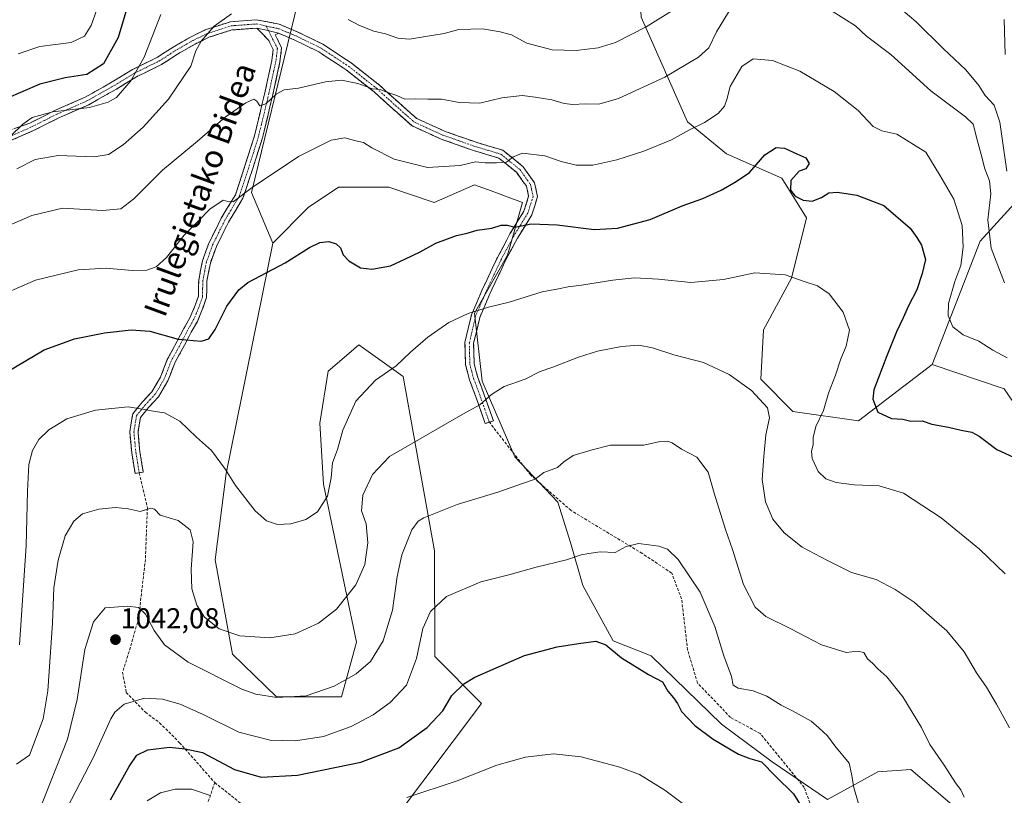
# Model space of a CAD drawing. Units: metres. Extents: x 641085 to 644534, y 4753016 to 4755400.
# Drawn here: x 641936 to 642279, y 4753408 to 4753678 of the extents above; entities that cross this region are included whole.
import ezdxf
from ezdxf.enums import TextEntityAlignment as Align

# ---------------------------------------------------------------- set-up
doc = ezdxf.new("R2010")
doc.units = ezdxf.units.M
doc.header["$MEASUREMENT"] = 0
doc.linetypes.add('TRAZO_Y_PUNTO', pattern=[1, 0.5, -0.25, 0, -0.25])
doc.linetypes.add('TRAZOSX2', pattern=[1.5, 1, -0.5])
for name, color, linetype, lineweight in [('Arbolado forestal CxS', 92, 'Continuous', 0), ('Camino', 19, 'TRAZOSX2', 0), ('Camino Cxs', 19, 'Continuous', 0), ('Camino eje', 19, 'TRAZO_Y_PUNTO', 0), ('Carátula', 7, 'Continuous', 5), ('Curva de nivel maestra', 36, 'Continuous', 30), ('Curva de nivel normal', 36, 'Continuous', 0), ('Pastizal CxS', 92, 'Continuous', 0), ('Prado CxS', 92, 'Continuous', 0), ('Punto de cota en terreno', 7, 'Continuous', 0), ('Rótulo de punto de cota en terreno', 19, 'Continuous', 0), ('Senda', 19, 'TRAZOSX2', 0), ('Texto cartográfico', 19, 'Continuous', 0)]:
    doc.layers.add(name, color=color, linetype=linetype, lineweight=lineweight)
doc.styles.add('Arial', font='txt', dxfattribs={"height": 0.2})

# ---------------------------------------------------------------- blocks, each defined once
blk = doc.blocks.new('*U155')
at = {"layer": 'Pastizal CxS', "color": 92, "linetype": 'Continuous', "lineweight": 0}
for points in [[(642264.92, 4753400.76, 1040.4), (642246.49, 4753416.56, 1041.76), (642235.08, 4753415.68, 1043.15), (642217.53, 4753406.03, 1047.23), (642198.22, 4753419.19, 1049.52), (642180.67, 4753432.36, 1049.43), (642156.1, 4753456.05, 1049.37), (642142.94, 4753461.32, 1049.66), (642132.4, 4753480.62, 1047.4), (642128.02, 4753495.54, 1044.76), (642123.63, 4753509.58, 1042.54), (642108.71, 4753525.38, 1039.16), (642097.3, 4753551.71, 1034.83), (642094.67, 4753575.4, 1030.9), (642106.08, 4753595.59, 1027.98), (642111.35, 4753614.01, 1024.05), (642100.48, 4753618.02, 1023.25), (642094.67, 4753620.16, 1022.6), (642080.63, 4753614.02, 1023.04), (642064.83, 4753619.28, 1022.36), (642047.28, 4753619.28, 1023.32), (642036.75, 4753612.26, 1024.1), (642024.5, 4753599.85, 1024.54), (642016.98, 4753617.4, 1021.32), (642034.33, 4753688.43, 1009.61)], [(642111.27, 4753904.26, 981.69), (642121.94, 4753882.28, 976.5), (642146.84, 4753876.51, 968.48), (642152.46, 4753853.14, 970.52), (642143.32, 4753836.41, 973.62), (642109.54, 4753814.03, 983.23), (642087.81, 4753792.56, 990.59), (642084.11, 4753760.09, 990.99), (642096.05, 4753710.82, 1003.22), (642124.04, 4753708.93, 1001.29), (642151.57, 4753699.41, 1004.98), (642152.68, 4753678.47, 1010.31), (642168.77, 4753642.01, 1020.43), (642182.36, 4753630.89, 1024.2), (642201.61, 4753622.45, 1025.02), (642210.18, 4753608.67, 1026.95), (642204.96, 4753587.59, 1030.58), (642195.21, 4753569.58, 1032.22), (642194.33, 4753552.41, 1034.43), (642205.39, 4753541.24, 1032.49), (642228.33, 4753537.96, 1025.92), (642253.91, 4753557.61, 1022.56), (642278.96, 4753549.07, 1022.37), (642295.96, 4753524.29, 1024.58)]]:
    blk.add_polyline3d(points, dxfattribs=at)
blk = doc.blocks.new('*U209')
at = {"layer": 'Curva de nivel normal', "color": 36, "linetype": 'Continuous', "lineweight": 0}
blk.add_polyline3d([(641935.76, 4753665.72, 995), (641943.4, 4753668.28, 995), (641954.22, 4753669.68, 995), (641958.92, 4753671.87, 995), (641961.27, 4753675.55, 995), (641963.14, 4753681.22, 995)], dxfattribs=at)
blk = doc.blocks.new('5PATER')
at = {"layer": 'Carátula', "linetype": 'Continuous', "lineweight": 5}
h = blk.add_hatch(color=250, dxfattribs=at)
edge = h.paths.add_edge_path()
edge.add_ellipse((0, 0.01), major_axis=(-1.33, -1.34), ratio=0.999422, start_angle=0, end_angle=360)

msp = doc.modelspace()

# ---------------------------------------------------------------- linework, layer by layer
at = {"layer": 'Arbolado forestal CxS', "color": 92, "linetype": 'Continuous', "lineweight": 0}
for points in [[(642100.89, 4753985.88, 984.23), (642078.96, 4753955.59, 986.6), (642037.88, 4753919.7, 992.74), (642018.6, 4753902.11, 992.03), (642007.81, 4753873.91, 989.36), (642031.81, 4753852.24, 994.83), (642042.02, 4753822.62, 998.12), (642041.18, 4753776.87, 1002.35), (642036.68, 4753751.36, 1002.88), (642034.33, 4753688.43, 1009.61), (642016.98, 4753617.4, 1021.32), (642024.5, 4753599.85, 1024.54)], [(642284.95, 4753616.13, 1007.92), (642270.7, 4753600.55, 1015.61), (642253.91, 4753557.61, 1022.56), (642228.33, 4753537.96, 1025.92), (642228.33, 4753537.96, 1025.92), (642205.39, 4753541.24, 1032.49), (642194.33, 4753552.41, 1034.43), (642195.21, 4753569.58, 1032.22), (642204.96, 4753587.59, 1030.58), (642210.18, 4753608.67, 1026.95), (642201.61, 4753622.45, 1025.02), (642182.36, 4753630.89, 1024.2), (642168.77, 4753642.01, 1020.43), (642152.68, 4753678.47, 1010.31), (642151.57, 4753699.41, 1004.98), (642157.51, 4753744.64, 993.08), (642163.35, 4753766.37, 987.44), (642182.64, 4753811.28, 976.28), (642214.34, 4753902.3, 954.07)], [(642504.1, 4753806.69, 923.91), (642481.87, 4753806.81, 929.13), (642457.15, 4753804.96, 935.48), (642437.81, 4753789.9, 943.78), (642419.84, 4753770.43, 951.41), (642406.56, 4753740.27, 960.05), (642403.99, 4753714.17, 966.29), (642402.54, 4753694.44, 970.74), (642383.14, 4753681.93, 977.96), (642365.6, 4753671.36, 982.41), (642359.12, 4753649.61, 988.28), (642357.08, 4753627.97, 993.59), (642336.94, 4753619.88, 999.05), (642315.26, 4753623.82, 1001.76), (642300.15, 4753619.99, 1003.91), (642284.95, 4753616.13, 1007.92), (642270.7, 4753600.55, 1015.61), (642253.91, 4753557.61, 1022.56)], [(642504.1, 4753806.69, 923.91), (642481.87, 4753806.81, 929.13), (642457.15, 4753804.96, 935.48), (642437.81, 4753789.9, 943.78), (642419.84, 4753770.43, 951.41), (642406.56, 4753740.27, 960.05), (642403.99, 4753714.17, 966.29), (642402.54, 4753694.44, 970.74), (642383.14, 4753681.93, 977.96), (642365.6, 4753671.36, 982.41), (642359.12, 4753649.61, 988.28), (642357.08, 4753627.97, 993.59), (642336.94, 4753619.88, 999.05), (642315.26, 4753623.82, 1001.76), (642300.15, 4753619.99, 1003.91), (642284.95, 4753616.13, 1007.92), (642270.7, 4753600.55, 1015.61), (642253.91, 4753557.61, 1022.56)], [(642151.57, 4753699.41, 1004.98), (642152.68, 4753678.47, 1010.31), (642168.77, 4753642.01, 1020.43), (642182.36, 4753630.89, 1024.2), (642201.61, 4753622.45, 1025.02), (642210.18, 4753608.67, 1026.95), (642204.96, 4753587.59, 1030.58), (642195.21, 4753569.58, 1032.22), (642194.33, 4753552.41, 1034.43), (642205.39, 4753541.24, 1032.49), (642228.33, 4753537.96, 1025.92), (642253.91, 4753557.61, 1022.56)], [(642034.33, 4753688.43, 1009.61), (642016.98, 4753617.4, 1021.32), (642024.5, 4753599.85, 1024.54), (642008.2, 4753519.59, 1030.01), (642004.44, 4753489.5, 1033.05), (642010.46, 4753456.68, 1037.38), (642025.75, 4753441.85, 1041.09), (642048.31, 4753441.84, 1042.95), (642053.55, 4753460.85, 1038.83), (642042.04, 4753515.83, 1030.26), (642040.79, 4753537.15, 1028.78), (642043.75, 4753555.26, 1028.16), (642050.9, 4753561.43, 1028.39), (642054.34, 4753564.4, 1028.36), (642069.84, 4753553.33, 1031.61), (642080.76, 4753492.61, 1043.24), (642080.82, 4753455.86, 1047.87), (642097.11, 4753439.56, 1052.14), (642055.95, 4753384.69, 1062.29)], [(642295.96, 4753524.29, 1024.58), (642278.96, 4753549.07, 1022.37), (642253.91, 4753557.61, 1022.56), (642270.7, 4753600.55, 1015.61), (642284.95, 4753616.13, 1007.92)], [(642024.5, 4753599.85, 1024.54), (642008.2, 4753519.59, 1030.01), (642004.44, 4753489.5, 1033.05), (642010.46, 4753456.68, 1037.38), (642025.75, 4753441.85, 1041.09), (642048.31, 4753441.84, 1042.95), (642053.55, 4753460.85, 1038.83), (642042.04, 4753515.83, 1030.26), (642040.79, 4753537.15, 1028.78), (642043.75, 4753555.26, 1028.16), (642050.9, 4753561.43, 1028.39), (642054.34, 4753564.4, 1028.36), (642069.84, 4753553.33, 1031.61), (642080.76, 4753492.61, 1043.24), (642080.82, 4753455.86, 1047.87), (642097.11, 4753439.56, 1052.14), (642055.95, 4753384.69, 1062.29)], [(642253.91, 4753557.61, 1022.56), (642278.96, 4753549.07, 1022.37), (642295.96, 4753524.29, 1024.58)]]:
    msp.add_polyline3d(points, dxfattribs=at)
at = {"layer": 'Camino', "color": 19, "linetype": 'TRAZOSX2', "lineweight": 0}
for points in [[(641925.83, 4753636.61), (641939.85, 4753641.58), (641948.76, 4753646.08), (641959.09, 4753650.61), (641968.55, 4753655.97), (641975.56, 4753660.24), (641984.26, 4753664.53), (641989.72, 4753668.07), (641996.03, 4753671.7), (642001.16, 4753674.17), (642009.67, 4753676.91), (642018.69, 4753677.57), (642026.62, 4753676.06), (642033.16, 4753673.32), (642041.91, 4753669.06), (642051.76, 4753662.56), (642061.62, 4753654.78), (642068.14, 4753648.87), (642074.58, 4753643.16), (642084.18, 4753638.85), (642094.83, 4753635.04), (642104.56, 4753632.14), (642111.56, 4753626.44), (642115.53, 4753620.84), (642116.58, 4753616.05), (642114.63, 4753609.66), (642109.58, 4753601.54), (642105.31, 4753593.49), (642099.96, 4753582.11), (642096.47, 4753573.93), (642094.34, 4753564.93), (642094.51, 4753557.93), (642095.78, 4753553.07), (642098.05, 4753546.96), (642101.22, 4753537.96), (642099.81, 4753537.46)], [(642018.9, 4753674.68), (642010.23, 4753674.05), (642002.23, 4753671.48), (641997.38, 4753669.14), (641991.23, 4753665.6), (641985.69, 4753662.01), (641976.95, 4753657.7), (641970.02, 4753653.48), (641960.38, 4753648.02), (641950, 4753643.47), (641941.15, 4753638.99), (641927.67, 4753633.08)], [(641977.94, 4753519.82), (641976.52, 4753519.59), (641975.35, 4753526.81), (641974.64, 4753534.12), (641975.67, 4753540.34), (641979.06, 4753544.51), (641982.39, 4753548.07), (641985.36, 4753553.15), (641987.73, 4753559.29), (641991.18, 4753565.63), (641993.53, 4753570.14), (641995.61, 4753573.82), (641997.36, 4753577.91), (641998.54, 4753581.37), (641998.66, 4753586.88), (641999.93, 4753593.65), (642002.18, 4753599.78), (642006.49, 4753608.49), (642011.43, 4753616.66), (642014.64, 4753626.35), (642018.06, 4753637.23), (642021.7, 4753652.21), (642024.12, 4753663.46), (642024.57, 4753667.29), (642022.97, 4753670.52), (642018.9, 4753674.68)], [(642026.38, 4753672.91), (642025.26, 4753672.36), (642027.52, 4753667.8), (642026.95, 4753662.99), (642024.49, 4753651.57), (642020.82, 4753636.47), (642017.37, 4753625.47), (642014.05, 4753615.45), (642009.01, 4753607.11), (642004.81, 4753598.65), (642002.71, 4753592.89), (642001.52, 4753586.59), (642001.39, 4753580.86), (642000.03, 4753576.88), (641998.19, 4753572.55), (641996.05, 4753568.77), (641993.71, 4753564.28), (641990.33, 4753558.09), (641987.95, 4753551.91), (641984.7, 4753546.35), (641981.22, 4753542.62), (641978.37, 4753539.12), (641977.53, 4753534.02), (641978.19, 4753527.17), (641979.35, 4753520.05), (641977.94, 4753519.82)], [(642099.81, 4753537.46), (642098.39, 4753536.96), (642095.24, 4753545.94), (642092.91, 4753552.17), (642091.52, 4753557.51), (642091.33, 4753565.24), (642093.62, 4753574.87), (642097.23, 4753583.33), (642102.63, 4753594.83), (642106.98, 4753603.03), (642111.87, 4753610.91), (642113.49, 4753616.18), (642112.73, 4753619.6), (642109.35, 4753624.37), (642103.13, 4753629.44), (642093.9, 4753632.19), (642083.06, 4753636.06), (642072.93, 4753640.62), (642066.14, 4753646.64), (642059.68, 4753652.49), (642050, 4753660.13), (642040.43, 4753666.45), (642031.93, 4753670.59), (642026.38, 4753672.91)]]:
    msp.add_lwpolyline(points, dxfattribs=at)
at = {"layer": 'Camino Cxs', "color": 19, "linetype": 'Continuous', "lineweight": 0}
msp.add_lwpolyline([(642018.9, 4753674.68), (642022.26, 4753674.02), (642026.38, 4753672.91)], dxfattribs=at)
msp.add_polyline3d([(641935.18, 4753639.92, 1004.48), (641939.85, 4753641.58, 1004.94), (641944.31, 4753643.83, 1005.25), (641948.76, 4753646.08, 1004.51), (641952.2, 4753647.59, 1004.1), (641955.65, 4753649.1, 1003.43), (641959.09, 4753650.61, 1002.88), (641962.24, 4753652.4, 1002.41), (641965.4, 4753654.18, 1002.25), (641968.55, 4753655.97, 1002.54), (641972.06, 4753658.11, 1003.18), (641975.56, 4753660.24, 1003.83), (641979.91, 4753662.39, 1005.03), (641984.26, 4753664.53, 1006.28), (641986.99, 4753666.3, 1006.99), (641989.72, 4753668.07, 1007.66), (641992.88, 4753669.89, 1008.34), (641996.03, 4753671.7, 1009), (641998.6, 4753672.94, 1009.33), (642001.16, 4753674.17, 1009.57), (642005.42, 4753675.54, 1010.09), (642009.67, 4753676.91, 1010.29), (642014.18, 4753677.24, 1010.61), (642018.69, 4753677.57, 1010.92), (642022.66, 4753676.82, 1011.08), (642026.62, 4753676.06, 1011.03), (642029.89, 4753674.69, 1011.15), (642033.16, 4753673.32, 1011.32), (642037.54, 4753671.19, 1011.65), (642041.91, 4753669.06, 1012.19), (642045.19, 4753666.89, 1012.64), (642048.48, 4753664.73, 1013.07), (642051.76, 4753662.56, 1013.62), (642055.05, 4753659.97, 1013.92), (642058.33, 4753657.37, 1014.28), (642061.62, 4753654.78, 1014.57), (642064.88, 4753651.83, 1014.92), (642068.14, 4753648.87, 1015.29), (642071.36, 4753646.02, 1015.59), (642074.58, 4753643.16, 1016.11), (642077.78, 4753641.72, 1016.38), (642080.98, 4753640.29, 1016.61), (642084.18, 4753638.85, 1016.99), (642087.73, 4753637.58, 1017.49), (642091.28, 4753636.31, 1017.89), (642094.83, 4753635.04, 1018.18), (642098.07, 4753634.07, 1018.59), (642101.32, 4753633.11, 1019.11), (642104.56, 4753632.14, 1019.46), (642108.06, 4753629.29, 1019.97), (642111.56, 4753626.44, 1020.66), (642113.55, 4753623.64, 1021.13), (642115.53, 4753620.84, 1021.89), (642116.58, 4753616.05, 1022.83), (642115.61, 4753612.86, 1023.39), (642114.63, 4753609.66, 1024.04), (642112.11, 4753605.6, 1024.98), (642109.58, 4753601.54, 1025.87), (642107.45, 4753597.52, 1026.53), (642105.31, 4753593.49, 1027.42), (642103.53, 4753589.7, 1027.78), (642101.74, 4753585.9, 1028.32), (642099.96, 4753582.11, 1029.02), (642098.22, 4753578.02, 1029.71), (642096.47, 4753573.93, 1030.41), (642095.41, 4753569.43, 1031.08), (642094.34, 4753564.93, 1031.72), (642094.43, 4753561.43, 1032.29), (642094.51, 4753557.93, 1032.84), (642095.15, 4753555.5, 1033.22), (642095.78, 4753553.07, 1033.6), (642096.92, 4753550.02, 1034.08), (642098.05, 4753546.96, 1034.61), (642099.64, 4753542.46, 1035.41), (642101.22, 4753537.96, 1036.13), (642098.39, 4753536.96, 1036.07), (642096.82, 4753541.45, 1035.25), (642095.24, 4753545.94, 1034.43), (642094.08, 4753549.06, 1033.93), (642092.91, 4753552.17, 1033.41), (642092.22, 4753554.84, 1033), (642091.52, 4753557.51, 1032.62), (642091.43, 4753561.38, 1032.05), (642091.33, 4753565.24, 1031.45), (642092.48, 4753570.06, 1030.77), (642093.62, 4753574.87, 1030.05), (642095.43, 4753579.1, 1029.37), (642097.23, 4753583.33, 1028.73), (642099.03, 4753587.16, 1028.04), (642100.83, 4753591, 1027.32), (642102.63, 4753594.83, 1026.78), (642104.81, 4753598.93, 1026.04), (642106.98, 4753603.03, 1025.31), (642109.43, 4753606.97, 1024.6), (642111.87, 4753610.91, 1023.6), (642112.68, 4753613.55, 1023.08), (642113.49, 4753616.18, 1022.61), (642112.73, 4753619.6, 1021.87), (642111.04, 4753621.99, 1021.23), (642109.35, 4753624.37, 1020.76), (642106.24, 4753626.91, 1020.18), (642103.13, 4753629.44, 1019.68), (642098.52, 4753630.82, 1019.27), (642093.9, 4753632.19, 1018.67), (642090.29, 4753633.48, 1018.17), (642086.67, 4753634.77, 1017.86), (642083.06, 4753636.06, 1017.44), (642079.68, 4753637.58, 1016.99), (642076.31, 4753639.1, 1016.64), (642072.93, 4753640.62, 1016.66), (642069.54, 4753643.63, 1016.12), (642066.14, 4753646.64, 1015.88), (642062.91, 4753649.57, 1015.68), (642059.68, 4753652.49, 1015.26), (642056.45, 4753655.04, 1014.94), (642053.23, 4753657.58, 1014.49), (642050, 4753660.13, 1014.03), (642046.81, 4753662.24, 1013.57), (642043.62, 4753664.34, 1013.02), (642040.43, 4753666.45, 1012.56), (642036.18, 4753668.52, 1012), (642031.93, 4753670.59, 1011.74), (642029.16, 4753671.75, 1011.58), (642026.38, 4753672.91, 1011.45), (642026.38, 4753672.91, 1011.45), (642022.26, 4753674.02, 1011.2), (642018.9, 4753674.68, 1011.05), (642014.57, 4753674.37, 1010.86), (642010.23, 4753674.05, 1010.68), (642006.23, 4753672.77, 1010.61), (642002.23, 4753671.48, 1010.07), (641999.81, 4753670.31, 1009.82), (641997.38, 4753669.14, 1009.52), (641994.31, 4753667.37, 1008.98), (641991.23, 4753665.6, 1008.43), (641988.46, 4753663.81, 1007.73), (641985.69, 4753662.01, 1007.13), (641981.32, 4753659.86, 1005.98), (641976.95, 4753657.7, 1004.87), (641973.49, 4753655.59, 1004.33), (641970.02, 4753653.48, 1003.84), (641966.81, 4753651.66, 1003.47), (641963.59, 4753649.84, 1003.63), (641960.38, 4753648.02, 1004.03), (641956.92, 4753646.5, 1004.63), (641953.46, 4753644.99, 1005.28), (641950, 4753643.47, 1005.87), (641945.58, 4753641.23, 1006.13), (641941.15, 4753638.99, 1005.53), (641936.66, 4753637.02, 1005.74), (641932.16, 4753635.05, 1005.49)], dxfattribs=at)
msp.add_polyline3d([(642026.38, 4753672.91, 1011.45), (642025.26, 4753672.36, 1011.47), (642026.39, 4753670.08, 1011.75), (642027.52, 4753667.8, 1012.07), (642026.95, 4753662.99, 1012.89), (642026.13, 4753659.18, 1013.75), (642025.31, 4753655.38, 1014.36), (642024.49, 4753651.57, 1014.75), (642023.57, 4753647.8, 1015.07), (642022.66, 4753644.02, 1015.87), (642021.74, 4753640.25, 1016.57), (642020.82, 4753636.47, 1017.12), (642019.67, 4753632.8, 1017.55), (642018.52, 4753629.14, 1018.03), (642017.37, 4753625.47, 1018.56), (642016.26, 4753622.13, 1019.08), (642015.16, 4753618.79, 1019.72), (642014.05, 4753615.45, 1020.2), (642011.53, 4753611.28, 1020.68), (642009.01, 4753607.11, 1021.23), (642006.91, 4753602.88, 1021.66), (642004.81, 4753598.65, 1022.13), (642003.76, 4753595.77, 1022.22), (642002.71, 4753592.89, 1022.35), (642002.12, 4753589.74, 1022.63), (642001.52, 4753586.59, 1022.9), (642001.46, 4753583.73, 1023.24), (642001.39, 4753580.86, 1023.53), (642000.03, 4753576.88, 1023.74), (641998.19, 4753572.55, 1024.02), (641996.05, 4753568.77, 1024.47), (641994.88, 4753566.53, 1024.91), (641993.71, 4753564.28, 1025.4), (641992.02, 4753561.19, 1026.06), (641990.33, 4753558.09, 1026.68), (641989.14, 4753555, 1027.13), (641987.95, 4753551.91, 1027.68), (641986.33, 4753549.13, 1028.29), (641984.7, 4753546.35, 1028.97), (641982.96, 4753544.49, 1029.38), (641981.22, 4753542.62, 1029.75), (641978.37, 4753539.12, 1030.4), (641977.95, 4753536.57, 1030.8), (641977.53, 4753534.02, 1031.19), (641977.86, 4753530.6, 1031.63), (641978.19, 4753527.17, 1032.05), (641978.77, 4753523.61, 1032.47), (641979.35, 4753520.05, 1032.94), (641976.52, 4753519.59, 1032.94), (641975.94, 4753523.2, 1032.52), (641975.35, 4753526.81, 1032.14), (641975, 4753530.47, 1031.7), (641974.64, 4753534.12, 1031.21), (641975.16, 4753537.23, 1030.72), (641975.67, 4753540.34, 1030.26), (641977.37, 4753542.43, 1029.94), (641979.06, 4753544.51, 1029.53), (641982.39, 4753548.07, 1028.75), (641983.88, 4753550.61, 1028.21), (641985.36, 4753553.15, 1027.61), (641986.55, 4753556.22, 1027.01), (641987.73, 4753559.29, 1026.52), (641989.46, 4753562.46, 1025.9), (641991.18, 4753565.63, 1025.21), (641992.36, 4753567.89, 1024.71), (641993.53, 4753570.14, 1024.29), (641995.61, 4753573.82, 1023.75), (641997.36, 4753577.91, 1023.41), (641998.54, 4753581.37, 1023.13), (641998.6, 4753584.13, 1022.79), (641998.66, 4753586.88, 1022.46), (641999.3, 4753590.27, 1022.16), (641999.93, 4753593.65, 1021.86), (642001.06, 4753596.72, 1021.63), (642002.18, 4753599.78, 1021.49), (642004.34, 4753604.14, 1021.21), (642006.49, 4753608.49, 1020.65), (642008.96, 4753612.58, 1020.35), (642011.43, 4753616.66, 1019.55), (642012.5, 4753619.89, 1019.14), (642013.57, 4753623.12, 1018.69), (642014.64, 4753626.35, 1018.24), (642015.78, 4753629.98, 1017.64), (642016.92, 4753633.6, 1017.04), (642018.06, 4753637.23, 1016.68), (642018.97, 4753640.98, 1016.18), (642019.88, 4753644.72, 1015.55), (642020.79, 4753648.47, 1014.64), (642021.7, 4753652.21, 1014.2), (642022.51, 4753655.96, 1013.84), (642023.31, 4753659.71, 1013.38), (642024.12, 4753663.46, 1012.81), (642024.57, 4753667.29, 1012.1), (642022.97, 4753670.52, 1011.6), (642020.94, 4753672.6, 1011.28), (642018.9, 4753674.68, 1011.05), (642022.26, 4753674.02, 1011.2), (642026.38, 4753672.91, 1011.45)], close=True, dxfattribs=at)
at = {"layer": 'Camino eje', "color": 19, "linetype": 'TRAZO_Y_PUNTO', "lineweight": 0}
for points in [[(641933.76, 4753637.33), (641940.5, 4753640.29), (641944.93, 4753642.53), (641949.38, 4753644.78), (641959.74, 4753649.32), (641969.29, 4753654.73), (641976.26, 4753658.97), (641984.98, 4753663.27), (641990.48, 4753666.84), (641996.71, 4753670.42), (641999.13, 4753671.59), (642001.7, 4753672.83), (642005.7, 4753674.11), (642009.95, 4753675.48), (642014.46, 4753675.81), (642018.8, 4753676.13), (642022.15, 4753675.4)], [(642022.93, 4753673.84), (642026.05, 4753667.55), (642025.76, 4753665.14), (642025.54, 4753663.23), (642023.1, 4753651.89), (642019.44, 4753636.85), (642017.72, 4753631.35), (642016.01, 4753625.91), (642012.74, 4753616.06), (642007.75, 4753607.8), (642005.65, 4753603.57), (642003.5, 4753599.22), (642002.45, 4753596.34), (642001.32, 4753593.27), (642000.73, 4753590.12), (642000.09, 4753586.74), (642000.03, 4753583.98), (641999.97, 4753581.12), (641998.7, 4753577.4), (641997.82, 4753575.35), (641996.9, 4753573.19), (641994.79, 4753569.46), (641992.45, 4753564.96), (641990.76, 4753561.86), (641989.03, 4753558.69), (641987.85, 4753555.62), (641986.66, 4753552.53), (641983.55, 4753547.21), (641981.81, 4753545.35), (641980.14, 4753543.57), (641977.02, 4753539.73), (641976.51, 4753536.62), (641976.09, 4753534.07), (641976.44, 4753530.42), (641976.77, 4753526.99), (641977.36, 4753523.38), (641977.94, 4753519.82)], [(642022.15, 4753675.4), (642022.93, 4753673.84)], [(642022.15, 4753675.4), (642026.5, 4753674.49), (642029.77, 4753673.12), (642032.55, 4753671.96), (642041.17, 4753667.76), (642046.1, 4753664.51), (642050.88, 4753661.35), (642060.65, 4753653.64), (642063.91, 4753650.68), (642067.14, 4753647.76), (642073.76, 4753641.89), (642078.82, 4753639.61), (642083.62, 4753637.46), (642089.04, 4753635.52), (642094.37, 4753633.62), (642103.85, 4753630.79), (642107.35, 4753627.94), (642110.46, 4753625.41), (642114.13, 4753620.22), (642114.51, 4753618.51), (642115.04, 4753616.12), (642114.06, 4753612.92), (642113.25, 4753610.29), (642110.73, 4753606.23), (642108.28, 4753602.29), (642103.97, 4753594.16), (642101.27, 4753588.41), (642098.6, 4753582.72), (642095.05, 4753574.4), (642093.98, 4753569.9), (642092.84, 4753565.09), (642093.02, 4753557.72), (642093.71, 4753555.05), (642094.35, 4753552.62), (642095.51, 4753549.51), (642096.65, 4753546.45), (642098.23, 4753541.95), (642099.81, 4753537.46)]]:
    msp.add_lwpolyline(points, dxfattribs=at)
at = {"layer": 'Curva de nivel maestra', "color": 36, "linetype": 'Continuous', "lineweight": 30}
for points in [[(641975.43, 4753687.48, 1000), (641970.65, 4753671.45, 1000), (641965.56, 4753662.29, 1000), (641959.66, 4753658.52, 1000), (641952.12, 4753657.35, 1000), (641943.36, 4753655.19, 1000), (641931.48, 4753650.1, 1000)], [(641931.77, 4753554.9, 1025), (641944.91, 4753562.66, 1025), (641955.44, 4753566.51, 1025), (641965.91, 4753568.62, 1025), (641975.12, 4753569.68, 1025), (641981.61, 4753569.17, 1025), (641991.56, 4753566.38, 1025), (641999.5, 4753565.69, 1025), (642002.18, 4753566.48, 1025), (642004.4, 4753569.72, 1025), (642008.4, 4753577.89, 1025), (642012.58, 4753583.52, 1025), (642015.74, 4753586.1, 1025), (642028.74, 4753592.96, 1025), (642037.17, 4753598.33, 1025), (642040.82, 4753600.08, 1025), (642043.96, 4753600.35, 1025), (642046.54, 4753599.54, 1025), (642047.97, 4753598.13, 1025), (642048.92, 4753595.74, 1025), (642050.91, 4753593.6, 1025), (642054.95, 4753591.26, 1025), (642058.94, 4753590.8, 1025), (642065.4, 4753591.92, 1025), (642070.4, 4753594.19, 1025), (642075.78, 4753596.84, 1025), (642081.16, 4753599.84, 1025), (642088.38, 4753602.46, 1025), (642092.13, 4753603.34, 1025), (642095.58, 4753604.32, 1025), (642100.7, 4753604.99, 1025), (642103.94, 4753606.12, 1025), (642106.07, 4753606.05, 1025), (642108.74, 4753605.38, 1025), (642114.4, 4753606.5, 1025), (642123.4, 4753606.17, 1025), (642136.24, 4753604.6, 1025), (642144.37, 4753604.98, 1025), (642155.74, 4753608.05, 1025), (642166.96, 4753612.81, 1025), (642174.16, 4753615.38, 1025), (642180.47, 4753618.23, 1025), (642185.76, 4753621.29, 1025), (642190.38, 4753624.44, 1025), (642195.72, 4753630.6, 1025), (642199.66, 4753633.13, 1025), (642202.56, 4753632.91, 1025), (642206.83, 4753630.94, 1025), (642209.99, 4753629.56, 1025), (642211.1, 4753627.54, 1025), (642209.95, 4753625.69, 1025), (642207.6, 4753624.84, 1025), (642204.76, 4753621.61, 1025), (642204.66, 4753618.24, 1025), (642206.3, 4753616.18, 1025), (642209.07, 4753614.74, 1025), (642212.17, 4753614.42, 1025), (642215.46, 4753615.68, 1025), (642218, 4753617.38, 1025), (642220.95, 4753617.6, 1025), (642227.72, 4753616.57, 1025), (642237.14, 4753612.96, 1025), (642246.24, 4753605.05, 1025), (642248.57, 4753601.72, 1025), (642250.25, 4753599.06, 1025), (642251.64, 4753594.09, 1025), (642250.43, 4753589.26, 1025), (642248.66, 4753583.55, 1025), (642245.7, 4753577.96, 1025), (642243.85, 4753573.84, 1025), (642241.52, 4753568.96, 1025), (642238.15, 4753560.57, 1025), (642233.6, 4753548.69, 1025), (642233.34, 4753545.43, 1025), (642235, 4753540.98, 1025), (642239.8, 4753538.74, 1025), (642243.74, 4753538.54, 1025), (642246.54, 4753537.8, 1025), (642250.43, 4753537.88, 1025), (642253.88, 4753536.75, 1025), (642259.57, 4753535.78, 1025), (642264.07, 4753534.71, 1025), (642267.74, 4753533.98, 1025), (642270.27, 4753532.59, 1025), (642276.46, 4753527.94, 1025), (642282.27, 4753525.29, 1025)], [(641967.97, 4753405.97, 1050), (641974.4, 4753417.55, 1050), (641977.17, 4753421.55, 1050), (641980.94, 4753423.41, 1050), (641988.48, 4753424.3, 1050), (641993.99, 4753423.7, 1050), (641999.96, 4753422.42, 1050), (642011.12, 4753416.58, 1050), (642020.4, 4753413.8, 1050), (642033.07, 4753414.54, 1050), (642055.07, 4753419.05, 1050), (642068.26, 4753424.1, 1050), (642078.18, 4753431.11, 1050), (642083.6, 4753436.98, 1050), (642086.74, 4753442.32, 1050), (642090.88, 4753446.33, 1050), (642094.72, 4753448.7, 1050), (642112, 4753456.25, 1050), (642123.43, 4753459.25, 1050), (642130.88, 4753460.36, 1050), (642136.86, 4753461.16, 1050), (642140.41, 4753459.89, 1050), (642145.76, 4753455.45, 1050), (642155.26, 4753449.62, 1050), (642160.03, 4753447.03, 1050), (642161.92, 4753443.76, 1050), (642163.92, 4753441.51, 1050), (642165.26, 4753439.52, 1050), (642166.72, 4753436.76, 1050), (642171.36, 4753431.85, 1050), (642177.66, 4753427.1, 1050), (642186.5, 4753421.87, 1050), (642190.5, 4753420.31, 1050), (642194.58, 4753419.17, 1050), (642199.46, 4753414.2, 1050), (642205.71, 4753408.02, 1050), (642209.26, 4753402.3, 1050)]]:
    msp.add_polyline3d(points, dxfattribs=at)
at = {"layer": 'Curva de nivel normal', "color": 36, "linetype": 'Continuous', "lineweight": 0}
for points in [[(642279.89, 4753624.84, 1010), (642277.49, 4753641.94, 1010), (642275.49, 4753647.8, 1010), (642272.41, 4753651.23, 1010), (642270.21, 4753654.69, 1010), (642265.71, 4753660.19, 1010), (642257.77, 4753667.59, 1010), (642248.38, 4753676.86, 1010), (642223.76, 4753697.9, 1010)], [(641932.79, 4753606.07, 1015), (641940.54, 4753609.49, 1015), (641951.3, 4753611.99, 1015), (641965.14, 4753611.21, 1015), (641971.6, 4753611.74, 1015), (641976.04, 4753615.22, 1015), (641986.09, 4753625.22, 1015), (641998.29, 4753635.32, 1015), (642007.89, 4753643.63, 1015), (642015.07, 4753648.72, 1015), (642017.88, 4753649.96, 1015), (642018.92, 4753649.27, 1015), (642019.93, 4753647.67, 1015), (642022.06, 4753648.3, 1015), (642025.66, 4753651.73, 1015), (642028.4, 4753653.22, 1015), (642033.4, 4753653.8, 1015), (642042.74, 4753655.98, 1015), (642048.4, 4753656.55, 1015), (642054, 4753655.36, 1015), (642059.12, 4753653.6, 1015), (642061.84, 4753653.32, 1015), (642063.75, 4753652.52, 1015), (642067.57, 4753651.21, 1015), (642070.4, 4753649.9, 1015), (642074.11, 4753650.01, 1015), (642078.35, 4753649.94, 1015), (642083.16, 4753649.98, 1015), (642089.36, 4753648.84, 1015), (642096.56, 4753648.57, 1015), (642104.14, 4753650.4, 1015), (642111.25, 4753651.26, 1015), (642115.79, 4753650.66, 1015), (642121.58, 4753649.74, 1015), (642125.81, 4753648.49, 1015), (642128.84, 4753648.11, 1015), (642133.11, 4753648.31, 1015), (642137.9, 4753648.17, 1015), (642144.78, 4753650.23, 1015), (642160.94, 4753657.62, 1015), (642172.57, 4753664.6, 1015), (642176.2, 4753667.88, 1015), (642178.86, 4753673.38, 1015), (642185.63, 4753684.51, 1015)], [(642168.4, 4753683.89, 1010), (642154.4, 4753675.1, 1010), (642143.74, 4753669.64, 1010), (642137.74, 4753667.82, 1010), (642130.07, 4753666.89, 1010), (642121.7, 4753667.14, 1010), (642112.82, 4753669.49, 1010), (642107.58, 4753672.32, 1010), (642103.62, 4753673.34, 1010), (642097.4, 4753674.49, 1010), (642089.25, 4753674.16, 1010), (642084.13, 4753672.77, 1010), (642076.92, 4753671.66, 1010), (642072.07, 4753670.82, 1010), (642067.97, 4753671.19, 1010), (642063.66, 4753672.7, 1010), (642059.57, 4753673.68, 1010), (642054.59, 4753675.6, 1010), (642050.62, 4753677.74, 1010)], [(642219.14, 4753680.61, 1015), (642227.26, 4753675.48, 1015), (642231.04, 4753671.92, 1015), (642239.61, 4753665.52, 1015), (642253.46, 4753652.8, 1015), (642265.56, 4753643.83, 1015), (642268.23, 4753641.21, 1015), (642269.58, 4753635.82, 1015), (642271.04, 4753630.63, 1015), (642272.23, 4753625.68, 1015), (642273.84, 4753621.46, 1015), (642274.33, 4753616.95, 1015), (642273.33, 4753607.93, 1015), (642274.42, 4753598.1, 1015), (642279.12, 4753585.94, 1015)], [(641933.05, 4753636.99, 1005), (641937.41, 4753641.21, 1005), (641940.66, 4753643.55, 1005), (641947.87, 4753645.54, 1005), (641960.68, 4753647.01, 1005), (641967.14, 4753648.85, 1005), (641970.07, 4753650.52, 1005), (641975.01, 4753656.31, 1005), (641979.72, 4753664.59, 1005), (641985.5, 4753679.42, 1005)], [(642010.06, 4753679.71, 1010), (642004.03, 4753675.32, 1010), (641999.49, 4753670.14, 1010), (641997.7, 4753666.72, 1010), (641995.96, 4753661.39, 1010), (641988.13, 4753649.94, 1010), (641979.32, 4753640.19, 1010), (641972.32, 4753634.09, 1010), (641967.27, 4753630.66, 1010), (641962.31, 4753629.86, 1010), (641949.78, 4753630.31, 1010), (641941.76, 4753628.92, 1010), (641935.33, 4753625.73, 1010)], [(642279.03, 4753677.7, 1005), (642279.34, 4753665.54, 1005)], [(641925.88, 4753579.91, 1020), (641941.82, 4753586.95, 1020), (641956.74, 4753590.52, 1020), (641966.47, 4753591.1, 1020), (641975.45, 4753590.24, 1020), (641980.59, 4753590.4, 1020), (641983.83, 4753591.53, 1020), (641987.48, 4753594.85, 1020), (641993.61, 4753602.55, 1020), (641998.62, 4753607.57, 1020), (642002.54, 4753611.68, 1020), (642007.17, 4753614.8, 1020), (642008.8, 4753614.28, 1020), (642010.6, 4753614.2, 1020), (642017.26, 4753619.19, 1020), (642033.41, 4753630.03, 1020), (642044.76, 4753635.68, 1020), (642049.5, 4753636.46, 1020), (642053.34, 4753635.42, 1020), (642055.97, 4753634.89, 1020), (642058.93, 4753633.05, 1020), (642066.7, 4753629.1, 1020), (642078.26, 4753626.12, 1020), (642089.71, 4753626.81, 1020), (642095.04, 4753628.18, 1020), (642098.34, 4753627.78, 1020), (642102.36, 4753627.81, 1020), (642105.81, 4753627.96, 1020), (642108.07, 4753629.92, 1020), (642111.4, 4753631.14, 1020), (642119.16, 4753630.26, 1020), (642124.77, 4753628.28, 1020), (642130.01, 4753626.98, 1020), (642135.81, 4753627.01, 1020), (642144.14, 4753628.78, 1020), (642153.6, 4753631.8, 1020), (642163.19, 4753635.82, 1020), (642169.46, 4753639.28, 1020), (642174.73, 4753641.82, 1020), (642179.46, 4753644.95, 1020), (642181.61, 4753647.48, 1020), (642182.45, 4753649.88, 1020), (642183.63, 4753654.38, 1020), (642187.66, 4753661.32, 1020), (642191.6, 4753663.95, 1020), (642198.37, 4753663.36, 1020), (642207.87, 4753659.72, 1020), (642219.84, 4753652.65, 1020), (642228.18, 4753645.99, 1020), (642233.44, 4753640.44, 1020), (642236.39, 4753638.87, 1020), (642241.66, 4753637.73, 1020), (642251.75, 4753631.46, 1020), (642256.62, 4753623.52, 1020), (642261.45, 4753615.14, 1020), (642264.35, 4753606.01, 1020), (642264.76, 4753598.46, 1020), (642263.87, 4753592.01, 1020), (642261.86, 4753586.5, 1020), (642259.64, 4753578.74, 1020), (642259.51, 4753574.48, 1020), (642261.15, 4753570.63, 1020), (642264.76, 4753567.91, 1020), (642270.24, 4753565.72, 1020), (642275.11, 4753562.6, 1020), (642280.02, 4753559.9, 1020)], [(641936.28, 4753459.88, 1030), (641938.58, 4753494.36, 1030), (641939.04, 4753513.45, 1030), (641939.58, 4753522.69, 1030), (641940.77, 4753527.55, 1030), (641942.97, 4753531.4, 1030), (641946.52, 4753534.82, 1030), (641952.74, 4753538.63, 1030), (641962.74, 4753541.64, 1030), (641974.15, 4753542.78, 1030), (641979.04, 4753542.03, 1030), (641983.48, 4753541.17, 1030), (641986.74, 4753540.68, 1030), (641992.09, 4753537.82, 1030), (641997.94, 4753532.25, 1030), (642003.07, 4753527.55, 1030), (642007.99, 4753521.02, 1030), (642011.41, 4753515.43, 1030), (642018.3, 4753506.59, 1030), (642022.3, 4753503.12, 1030), (642026.12, 4753501.86, 1030), (642030.67, 4753502.1, 1030), (642035.96, 4753503.6, 1030), (642040, 4753506.22, 1030), (642043.44, 4753511.7, 1030), (642044.76, 4753518.14, 1030), (642045.2, 4753523.36, 1030), (642046.92, 4753527.9, 1030), (642048.82, 4753534.64, 1030), (642053.36, 4753544.73, 1030), (642060.22, 4753552.1, 1030), (642067.4, 4753557.13, 1030), (642072.4, 4753561.88, 1030), (642078.4, 4753567.07, 1030), (642085.74, 4753572.15, 1030), (642092.4, 4753575.33, 1030), (642099.56, 4753577.5, 1030), (642106.7, 4753579.25, 1030), (642118.23, 4753582.85, 1030), (642123.94, 4753583.89, 1030), (642127.2, 4753584.58, 1030), (642131.94, 4753585.18, 1030), (642142.74, 4753586.97, 1030), (642150.39, 4753587.78, 1030), (642158.68, 4753587.23, 1030), (642169.94, 4753586.08, 1030), (642181.27, 4753587.2, 1030), (642192.23, 4753589.51, 1030), (642202.83, 4753588.83, 1030), (642209.68, 4753586.37, 1030), (642214, 4753584.97, 1030), (642218.04, 4753582.21, 1030), (642222.98, 4753575.81, 1030), (642225.2, 4753569.55, 1030), (642224.06, 4753563.94, 1030), (642222.14, 4753559.53, 1030), (642220.24, 4753553.86, 1030), (642217.85, 4753547.61, 1030), (642216.07, 4753541.55, 1030), (642213.41, 4753535.93, 1030), (642212.52, 4753532.08, 1030), (642212.56, 4753529.56, 1030), (642211.99, 4753527.38, 1030), (642212.22, 4753524.86, 1030), (642214.22, 4753520.27, 1030), (642216.96, 4753517.72, 1030), (642220.54, 4753516.51, 1030), (642226.74, 4753515.66, 1030), (642235.49, 4753515.33, 1030), (642243.93, 4753512.76, 1030), (642257.04, 4753504.19, 1030), (642270.4, 4753493.21, 1030), (642279.3, 4753484.69, 1030)], [(641935.18, 4753418.37, 1035), (641939.81, 4753421.55, 1035), (641944.56, 4753434.15, 1035), (641946.18, 4753443.91, 1035), (641947.79, 4753467.52, 1035), (641948.26, 4753479.78, 1035), (641949.79, 4753489.36, 1035), (641952.22, 4753497.88, 1035), (641955.18, 4753503.05, 1035), (641958.26, 4753505.53, 1035), (641963.91, 4753507.18, 1035), (641969.72, 4753507.71, 1035), (641974.09, 4753507.32, 1035), (641978.24, 4753506.4, 1035), (641981.97, 4753507.58, 1035), (641983.29, 4753507.19, 1035), (641985.28, 4753505.12, 1035), (641991.49, 4753503.2, 1035), (641995.71, 4753500.01, 1035), (641996.75, 4753495.85, 1035), (641995.98, 4753486.3, 1035), (641996.24, 4753479.46, 1035), (641997.96, 4753473.8, 1035), (642000.71, 4753469.52, 1035), (642005.8, 4753465.48, 1035), (642013, 4753463.05, 1035), (642023.4, 4753462.33, 1035), (642032.24, 4753463.76, 1035), (642040.4, 4753467.45, 1035), (642046.61, 4753472.36, 1035), (642053.32, 4753480.84, 1035), (642056.46, 4753487.88, 1035), (642057.47, 4753495.4, 1035), (642056.89, 4753502.09, 1035), (642055.28, 4753506.55, 1035), (642055.82, 4753512, 1035), (642059.13, 4753519.22, 1035), (642065.06, 4753525.55, 1035), (642091.35, 4753540.68, 1035), (642096.54, 4753543.47, 1035), (642100.6, 4753547.12, 1035), (642105.01, 4753549.86, 1035), (642112.26, 4753552.47, 1035), (642117.5, 4753555.08, 1035), (642121.93, 4753556.64, 1035), (642130.86, 4753560.15, 1035), (642137.45, 4753562.14, 1035), (642145.86, 4753563.82, 1035), (642151.83, 4753564.25, 1035), (642156.61, 4753563.38, 1035), (642164.06, 4753560.91, 1035), (642174.4, 4753558.22, 1035), (642183.26, 4753554.08, 1035), (642191.03, 4753548.51, 1035), (642196.62, 4753542.47, 1035), (642197.35, 4753539, 1035), (642196.1, 4753533.04, 1035), (642195.38, 4753525.51, 1035), (642194.77, 4753517.5, 1035), (642195.97, 4753509.7, 1035), (642198.54, 4753503.75, 1035), (642202.45, 4753498.9, 1035), (642208.7, 4753493.94, 1035), (642217.46, 4753489.32, 1035), (642225.87, 4753485.18, 1035), (642234.5, 4753482.64, 1035), (642241.09, 4753479.23, 1035), (642247.72, 4753474.82, 1035), (642251.95, 4753470.91, 1035), (642259.02, 4753464.81, 1035), (642265.12, 4753457.45, 1035), (642269.38, 4753450.22, 1035), (642272.82, 4753445.24, 1035), (642276.29, 4753439.31, 1035), (642280.84, 4753430.98, 1035)], [(641942.93, 4753401.55, 1040), (641953.04, 4753427.11, 1040), (641956.34, 4753440.91, 1040), (641959.02, 4753458.29, 1040), (641962.06, 4753468, 1040), (641966.07, 4753472.8, 1040), (641973.82, 4753473.38, 1040), (641977.72, 4753472.99, 1040), (641980.18, 4753470.63, 1040), (641983.16, 4753464.97, 1040), (641986.8, 4753459.95, 1040), (641994.96, 4753453.95, 1040), (642013.64, 4753444.48, 1040), (642018.59, 4753442.71, 1040), (642025.9, 4753441.55, 1040), (642036.1, 4753442.22, 1040), (642045.76, 4753445.55, 1040), (642053.44, 4753449.86, 1040), (642058.42, 4753454.15, 1040), (642062.9, 4753461.28, 1040), (642066.1, 4753472.01, 1040), (642067.68, 4753483.77, 1040), (642069.35, 4753491.3, 1040), (642072.82, 4753500, 1040), (642075.08, 4753503, 1040), (642077.04, 4753504.12, 1040), (642088.6, 4753508.79, 1040), (642102.74, 4753513.07, 1040), (642111.4, 4753516.16, 1040), (642115.74, 4753517.57, 1040), (642118.8, 4753519.9, 1040), (642123.55, 4753521.66, 1040), (642125.72, 4753523.63, 1040), (642129.01, 4753525.92, 1040), (642135.59, 4753527.89, 1040), (642142.02, 4753529.46, 1040), (642153.62, 4753529.5, 1040), (642159.32, 4753530.69, 1040), (642161.84, 4753530.88, 1040), (642163.49, 4753530.26, 1040), (642166.65, 4753528.06, 1040), (642172.03, 4753525.24, 1040), (642175.93, 4753520.07, 1040), (642178.09, 4753512.8, 1040), (642182, 4753500.06, 1040), (642184.42, 4753493.08, 1040), (642188.3, 4753480.95, 1040), (642192.3, 4753473.07, 1040), (642196.04, 4753469.85, 1040), (642204.72, 4753465.53, 1040), (642215.48, 4753459.96, 1040), (642224.02, 4753457.23, 1040), (642227.94, 4753457.69, 1040), (642230.1, 4753457.32, 1040), (642231.46, 4753455.04, 1040), (642233.29, 4753453.41, 1040), (642235.02, 4753451.55, 1040), (642238.14, 4753448.77, 1040), (642243.77, 4753441.77, 1040), (642250.19, 4753431.15, 1040), (642253.12, 4753425.21, 1040), (642257.91, 4753418.37, 1040), (642262.26, 4753411.58, 1040), (642263.96, 4753409.4, 1040), (642265.06, 4753406.9, 1040)], [(641949.9, 4753397.35, 1045), (641961.94, 4753420.53, 1045), (641968.06, 4753434.16, 1045), (641969.42, 4753436.46, 1045), (641972.74, 4753439.32, 1045), (641979.74, 4753441.37, 1045), (641986.07, 4753441.05, 1045), (641992.23, 4753439.32, 1045), (642000.23, 4753435.71, 1045), (642012.61, 4753429.56, 1045), (642023.58, 4753426.71, 1045), (642032.4, 4753426.45, 1045), (642042.07, 4753428.05, 1045), (642051.68, 4753431.5, 1045), (642059.35, 4753435.53, 1045), (642065.29, 4753439.88, 1045), (642071.01, 4753445.88, 1045), (642074.42, 4753455.22, 1045), (642076.71, 4753465.61, 1045), (642079.28, 4753471.55, 1045), (642084.85, 4753476.72, 1045), (642096.81, 4753481.92, 1045), (642106.58, 4753484.29, 1045), (642116.1, 4753486.96, 1045), (642126.7, 4753489.52, 1045), (642131.75, 4753491.23, 1045), (642134.4, 4753491.69, 1045), (642138.4, 4753492.3, 1045), (642143.57, 4753492.08, 1045), (642147.41, 4753494.19, 1045), (642151.75, 4753495.27, 1045), (642155.28, 4753494.77, 1045), (642158.81, 4753494.29, 1045), (642161.8, 4753493.28, 1045), (642165.49, 4753489.7, 1045), (642173.18, 4753478.27, 1045), (642178.29, 4753466.28, 1045), (642181.47, 4753456.05, 1045), (642184.04, 4753448.88, 1045), (642184.69, 4753445.86, 1045), (642186.38, 4753444.84, 1045), (642191.63, 4753443.86, 1045), (642196.4, 4753442.05, 1045), (642201.43, 4753438.88, 1045), (642205.37, 4753436.97, 1045), (642211.82, 4753433.3, 1045), (642214.46, 4753431.05, 1045), (642217.51, 4753428.3, 1045), (642220.01, 4753424.72, 1045), (642225.04, 4753418.71, 1045), (642225.91, 4753415.06, 1045), (642226.72, 4753410.2, 1045), (642229.93, 4753399.03, 1045)], [(642071.06, 4753406.74, 1055), (642088.6, 4753412.53, 1055), (642102.4, 4753418, 1055), (642112.35, 4753420.85, 1055), (642122.18, 4753421.93, 1055), (642131.72, 4753420.92, 1055), (642145.18, 4753417.34, 1055), (642152.02, 4753414.83, 1055), (642160.87, 4753409.35, 1055), (642178.86, 4753395.88, 1055)], [(641980.7, 4753405.62, 1055), (641985.3, 4753408.42, 1055), (641990.47, 4753409.69, 1055), (641996.12, 4753409.62, 1055), (642002.65, 4753407.45, 1055)]]:
    msp.add_polyline3d(points, dxfattribs=at)
at = {"layer": 'Pastizal CxS', "color": 92, "linetype": 'Continuous', "lineweight": 0}
for points in [[(642100.89, 4753985.88, 984.23), (642078.96, 4753955.59, 986.6), (642037.88, 4753919.7, 992.74), (642018.6, 4753902.11, 992.03), (642007.81, 4753873.91, 989.36), (642031.81, 4753852.24, 994.83), (642042.02, 4753822.62, 998.12), (642041.18, 4753776.87, 1002.35), (642036.68, 4753751.36, 1002.88), (642034.33, 4753688.43, 1009.61), (642016.98, 4753617.4, 1021.32), (642024.5, 4753599.85, 1024.54)], [(642151.57, 4753699.41, 1004.98), (642152.68, 4753678.47, 1010.31), (642168.77, 4753642.01, 1020.43), (642182.36, 4753630.89, 1024.2), (642201.61, 4753622.45, 1025.02), (642210.18, 4753608.67, 1026.95), (642204.96, 4753587.59, 1030.58), (642195.21, 4753569.58, 1032.22), (642194.33, 4753552.41, 1034.43), (642205.39, 4753541.24, 1032.49), (642228.33, 4753537.96, 1025.92), (642253.91, 4753557.61, 1022.56)], [(642264.92, 4753400.76, 1040.4), (642246.49, 4753416.56, 1041.76), (642235.08, 4753415.68, 1043.15), (642217.53, 4753406.03, 1047.23), (642198.22, 4753419.19, 1049.52), (642180.67, 4753432.36, 1049.43), (642156.1, 4753456.05, 1049.37), (642142.94, 4753461.32, 1049.66), (642132.4, 4753480.62, 1047.4), (642128.02, 4753495.54, 1044.76), (642123.63, 4753509.58, 1042.54), (642108.71, 4753525.38, 1039.16), (642097.3, 4753551.71, 1034.83), (642094.67, 4753575.4, 1030.9), (642106.08, 4753595.59, 1027.98), (642111.35, 4753614.01, 1024.05), (642100.48, 4753618.02, 1023.25), (642094.67, 4753620.16, 1022.6), (642080.63, 4753614.02, 1023.04), (642064.83, 4753619.28, 1022.36), (642047.28, 4753619.28, 1023.32), (642036.75, 4753612.26, 1024.1), (642024.5, 4753599.85, 1024.54)], [(642253.91, 4753557.61, 1022.56), (642278.96, 4753549.07, 1022.37), (642295.96, 4753524.29, 1024.58)]]:
    msp.add_polyline3d(points, dxfattribs=at)
at = {"layer": 'Prado CxS', "color": 92, "linetype": 'Continuous', "lineweight": 0}
for points in [[(642055.95, 4753384.69, 1062.29), (642097.11, 4753439.56, 1052.14), (642080.82, 4753455.86, 1047.87), (642080.76, 4753492.61, 1043.24), (642069.84, 4753553.33, 1031.61), (642054.34, 4753564.4, 1028.36), (642050.9, 4753561.43, 1028.39), (642043.75, 4753555.26, 1028.16), (642040.79, 4753537.15, 1028.78), (642042.04, 4753515.83, 1030.26), (642053.55, 4753460.85, 1038.83), (642048.31, 4753441.84, 1042.95), (642025.75, 4753441.85, 1041.09), (642010.46, 4753456.68, 1037.38), (642004.44, 4753489.5, 1033.05), (642008.2, 4753519.59, 1030.01), (642024.5, 4753599.85, 1024.54), (642036.75, 4753612.26, 1024.1), (642047.28, 4753619.28, 1023.32), (642064.83, 4753619.28, 1022.36), (642080.63, 4753614.02, 1023.04), (642094.67, 4753620.16, 1022.6), (642100.48, 4753618.02, 1023.25), (642111.35, 4753614.01, 1024.05), (642106.08, 4753595.59, 1027.98), (642094.67, 4753575.4, 1030.9), (642097.3, 4753551.71, 1034.83), (642108.71, 4753525.38, 1039.16), (642123.63, 4753509.58, 1042.54), (642128.02, 4753495.54, 1044.76), (642132.4, 4753480.62, 1047.4), (642142.94, 4753461.32, 1049.66), (642156.1, 4753456.05, 1049.37), (642180.67, 4753432.36, 1049.43), (642198.22, 4753419.19, 1049.52), (642217.53, 4753406.03, 1047.23), (642235.08, 4753415.68, 1043.15), (642246.49, 4753416.56, 1041.76), (642264.92, 4753400.76, 1040.4)], [(642264.92, 4753400.76, 1040.4), (642246.49, 4753416.56, 1041.76), (642235.08, 4753415.68, 1043.15), (642217.53, 4753406.03, 1047.23), (642198.22, 4753419.19, 1049.52), (642180.67, 4753432.36, 1049.43), (642156.1, 4753456.05, 1049.37), (642142.94, 4753461.32, 1049.66), (642132.4, 4753480.62, 1047.4), (642128.02, 4753495.54, 1044.76), (642123.63, 4753509.58, 1042.54), (642108.71, 4753525.38, 1039.16), (642097.3, 4753551.71, 1034.83), (642094.67, 4753575.4, 1030.9), (642106.08, 4753595.59, 1027.98), (642111.35, 4753614.01, 1024.05), (642100.48, 4753618.02, 1023.25), (642094.67, 4753620.16, 1022.6), (642080.63, 4753614.02, 1023.04), (642064.83, 4753619.28, 1022.36), (642047.28, 4753619.28, 1023.32), (642036.75, 4753612.26, 1024.1), (642024.5, 4753599.85, 1024.54)], [(642024.5, 4753599.85, 1024.54), (642008.2, 4753519.59, 1030.01), (642004.44, 4753489.5, 1033.05), (642010.46, 4753456.68, 1037.38), (642025.75, 4753441.85, 1041.09), (642048.31, 4753441.84, 1042.95), (642053.55, 4753460.85, 1038.83), (642042.04, 4753515.83, 1030.26), (642040.79, 4753537.15, 1028.78), (642043.75, 4753555.26, 1028.16), (642050.9, 4753561.43, 1028.39), (642054.34, 4753564.4, 1028.36), (642069.84, 4753553.33, 1031.61), (642080.76, 4753492.61, 1043.24), (642080.82, 4753455.86, 1047.87), (642097.11, 4753439.56, 1052.14), (642055.95, 4753384.69, 1062.29)]]:
    msp.add_polyline3d(points, dxfattribs=at)
at = {"layer": 'Senda', "color": 19, "linetype": 'TRAZOSX2', "lineweight": 0}
for points in [[(642215.43, 4753393.57), (642209.44, 4753410.25), (642194.06, 4753429.07), (642183.8, 4753434.63), (642172.26, 4753446.6), (642168.84, 4753458.15), (642166.71, 4753475.93), (642163.29, 4753484.91), (642153.03, 4753491.75), (642128.24, 4753506.72), (642114.13, 4753519.12), (642099.81, 4753537.46)], [(641977.94, 4753519.82), (641980.78, 4753507.64), (641980.08, 4753489.7), (641977.76, 4753469.19), (641974.45, 4753457.61), (641972.14, 4753450.34), (641973.46, 4753443.39), (641980.08, 4753436.45), (641985.04, 4753432.81), (641991.98, 4753425.86), (642004.22, 4753411.97)], [(642004.22, 4753411.97), (642000.25, 4753400.07)], [(642004.22, 4753411.97), (642020.43, 4753399.08)]]:
    msp.add_lwpolyline(points, dxfattribs=at)

# ---------------------------------------------------------------- block references
at = {"layer": 'Curva de nivel normal', "color": 36, "linetype": 'Continuous', "lineweight": 0}
msp.add_blockref('*U209', (0, 0), dxfattribs=at)
at = {"layer": 'Pastizal CxS', "color": 92, "linetype": 'Continuous', "lineweight": 0}
msp.add_blockref('*U155', (0, 0), dxfattribs=at)
at = {"layer": 'Punto de cota en terreno', "linetype": 'Continuous', "lineweight": 0}
msp.add_blockref('5PATER', (641969.68, 4753461.74, 1042.08), dxfattribs=at)

# ---------------------------------------------------------------- texts
at = {"layer": 'Rótulo de punto de cota en terreno', "color": 19, "linetype": 'Continuous', "lineweight": 0, "style": 'Arial'}
msp.add_text('1042,08', height=7, dxfattribs=at).set_placement((641971.44, 4753463.5), align=Align.BOTTOM_LEFT)
at = {"layer": 'Texto cartográfico', "color": 19, "linetype": 'Continuous', "lineweight": 0, "style": 'Arial'}
msp.add_text('Irulegietako Bidea', height=8, rotation=69.9033, dxfattribs=at).set_placement((641999.08, 4753618.52), align=Align.MIDDLE_CENTER)

doc.saveas('drawing.dxf')
